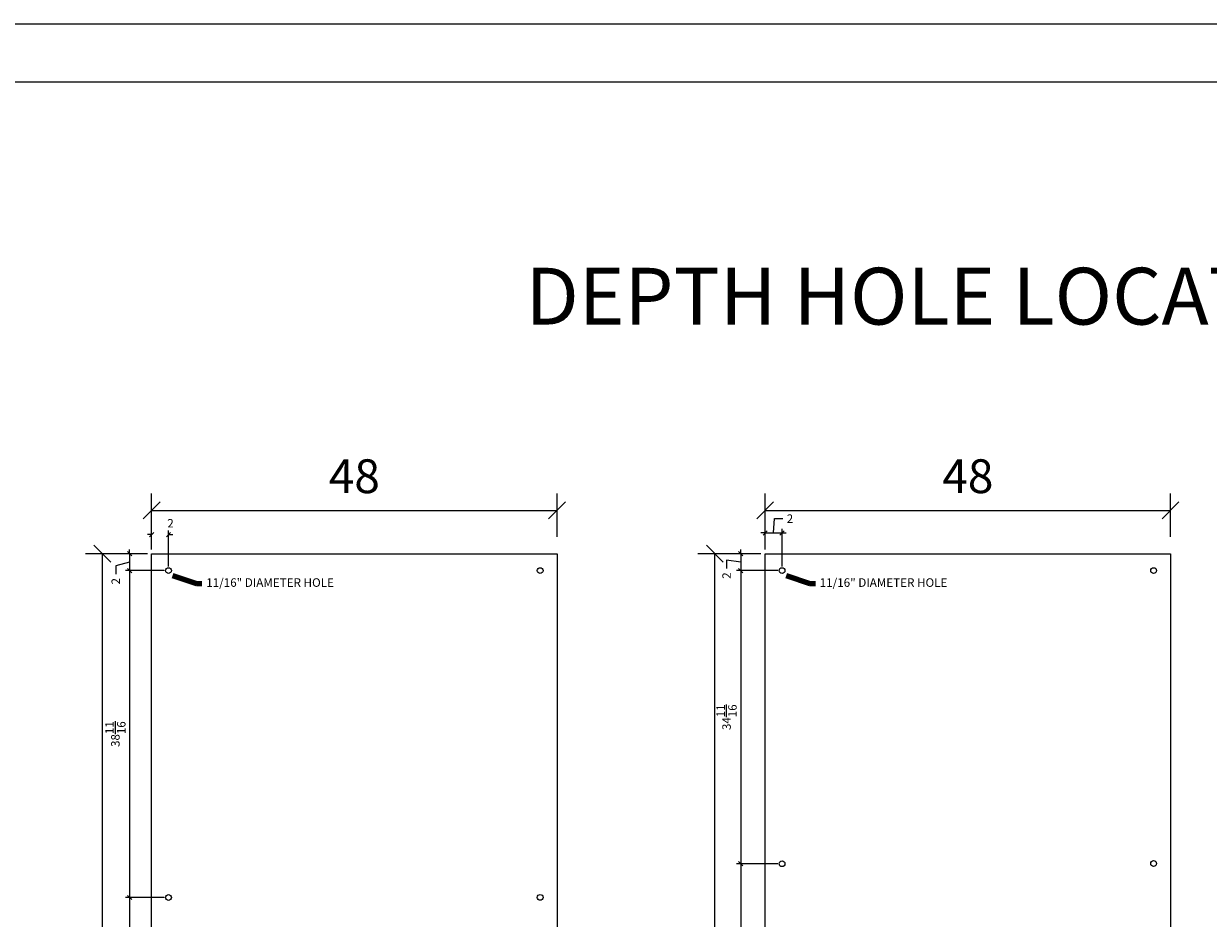
# Model space of a CAD drawing. Units: inches. Extents: x -1744 to -1277, y 796 to 1160.
# Drawn here: x -1619 to -1479, y 1054 to 1160 of the extents above; entities that cross this region are included whole.
import ezdxf

# ---------------------------------------------------------------- set-up
doc = ezdxf.new("R2010")
doc.units = ezdxf.units.IN
doc.header["$MEASUREMENT"] = 0
doc.layers.get('Defpoints').update_dxf_attribs({"lineweight": 0})
for name, color, linetype, lineweight in [('3d elements', 7, 'Continuous', 0), ('Glass Dimensions', 132, 'Continuous', 0), ('Hardware Dimension', 30, 'Continuous', 0), ('Z title block', 7, 'Continuous', 0)]:
    doc.layers.add(name, color=color, linetype=linetype, lineweight=lineweight)
doc.styles.get("Standard").update_dxf_attribs({"font": 'arial.ttf'})
doc.styles.add('Style-Arial', font='arial.ttf')
doc.dimstyles.new('text leader', dxfattribs={"dimtxt": 1, "dimasz": 1, "dimexe": 0.5, "dimexo": 0.5, "dimgap": 0.5, "dimtad": 1, "dimdec": 4, "dimzin": 11, "dimdsep": 46, "dimlunit": 5, "dimtxsty": 'Standard', "dimblk": '_Oblique_0.5', "dimcen": 0.09, "dimclrd": 256, "dimadec": 4, "dimazin": 3, "dimtfac": 1, "dimtdec": 4, "dimtofl": 0, "dimtmove": 1, "dimatfit": 1, "dimfxl": 1, "dimtolj": 1, "dimtzin": 11, "dimlwd": 0, "dimarcsym": 0})

# ---------------------------------------------------------------- blocks, each defined once
blk = doc.blocks.new('_OBLIQUE')
at = {"color": 0, "linetype": 'ByBlock', "lineweight": -2}
blk.add_line((-0.5, -0.5), (0.5, 0.5), dxfattribs=at)
blk = doc.blocks.new('*D2253')
at = {"layer": '3d elements', "color": 0, "lineweight": -2, "transparency": 16777216}
for p, q in [((-1603.71, 1099.45), (-1603.71, 1104.58)), ((-1555.71, 1099.45), (-1555.71, 1104.58))]:
    blk.add_line(p, q, dxfattribs=at)
at = {"layer": '3d elements', "lineweight": 0, "transparency": 16777216}
blk.add_line((-1603.71, 1102.58), (-1555.71, 1102.58), dxfattribs=at)
at = {"layer": 'Defpoints', "color": 0, "transparency": 16777216}
for p in [(-1555.71, 1102.58), (-1603.71, 1097.45), (-1555.71, 1097.45)]:
    blk.add_point(p, dxfattribs=at)
at = {"layer": '3d elements', "lineweight": 0, "transparency": 16777216, "xscale": 2, "yscale": 2, "zscale": 2, "rotation": 180}
blk.add_blockref('_OBLIQUE', (-1603.71, 1102.58), dxfattribs=at)
at = {"layer": '3d elements', "lineweight": 0, "transparency": 16777216, "xscale": 2, "yscale": 2, "zscale": 2}
blk.add_blockref('_OBLIQUE', (-1555.71, 1102.58), dxfattribs=at)
at = {"layer": '3d elements', "color": 0, "lineweight": 0, "transparency": 16777216, "insert": (-1579.71, 1106.62), "char_height": 4, "attachment_point": 5}
blk.add_mtext('\\A1;48', dxfattribs=at)
blk = doc.blocks.new('*D2255')
at = {"layer": '3d elements', "color": 0, "lineweight": -2, "transparency": 16777216}
for p, q in [((-1531.07, 1099.45), (-1531.07, 1104.58)), ((-1483.07, 1099.45), (-1483.07, 1104.58))]:
    blk.add_line(p, q, dxfattribs=at)
at = {"layer": '3d elements', "lineweight": 0, "transparency": 16777216}
blk.add_line((-1531.07, 1102.58), (-1483.07, 1102.58), dxfattribs=at)
at = {"layer": 'Defpoints', "color": 0, "transparency": 16777216}
for p in [(-1483.07, 1102.58), (-1531.07, 1097.45), (-1483.07, 1097.45)]:
    blk.add_point(p, dxfattribs=at)
at = {"layer": '3d elements', "lineweight": 0, "transparency": 16777216, "xscale": 2, "yscale": 2, "zscale": 2, "rotation": 180}
blk.add_blockref('_OBLIQUE', (-1531.07, 1102.58), dxfattribs=at)
at = {"layer": '3d elements', "lineweight": 0, "transparency": 16777216, "xscale": 2, "yscale": 2, "zscale": 2}
blk.add_blockref('_OBLIQUE', (-1483.07, 1102.58), dxfattribs=at)
at = {"layer": '3d elements', "color": 0, "lineweight": 0, "transparency": 16777216, "insert": (-1507.07, 1106.62), "char_height": 4, "attachment_point": 5}
blk.add_mtext('\\A1;48', dxfattribs=at)
blk = doc.blocks.new('*D2273')
at = {"layer": '3d elements', "color": 0, "lineweight": -2, "transparency": 16777216}
for p, q in [((-1605.71, 1097.45), (-1611.54, 1097.45)), ((-1605.71, 977.45), (-1611.54, 977.45))]:
    blk.add_line(p, q, dxfattribs=at)
at = {"layer": '3d elements', "lineweight": 0, "transparency": 16777216}
blk.add_line((-1609.54, 977.45), (-1609.54, 1097.45), dxfattribs=at)
at = {"layer": 'Defpoints', "color": 0, "transparency": 16777216}
for p in [(-1609.54, 1097.45), (-1603.71, 1097.45), (-1603.71, 977.45)]:
    blk.add_point(p, dxfattribs=at)
at = {"layer": '3d elements', "lineweight": 0, "transparency": 16777216, "xscale": 2, "yscale": 2, "zscale": 2}
for p, rotation in [((-1609.54, 1097.45), 90), ((-1609.54, 977.45), 270)]:
    blk.add_blockref('_OBLIQUE', p, dxfattribs=dict(at, rotation=rotation))
at = {"layer": '3d elements', "color": 0, "lineweight": 0, "transparency": 16777216, "insert": (-1613.58, 1037.45), "char_height": 4, "attachment_point": 5, "rotation": 90}
blk.add_mtext('\\A1;120', dxfattribs=at)
blk = doc.blocks.new('*D2275')
at = {"layer": '3d elements', "color": 0, "lineweight": -2, "transparency": 16777216}
for p, q in [((-1533.07, 1097.45), (-1539.03, 1097.45)), ((-1533.07, 989.45), (-1539.03, 989.45))]:
    blk.add_line(p, q, dxfattribs=at)
at = {"layer": '3d elements', "lineweight": 0, "transparency": 16777216}
blk.add_line((-1537.03, 989.45), (-1537.03, 1097.45), dxfattribs=at)
at = {"layer": 'Defpoints', "color": 0, "transparency": 16777216}
for p in [(-1537.03, 1097.45), (-1531.07, 1097.45), (-1531.07, 989.45)]:
    blk.add_point(p, dxfattribs=at)
at = {"layer": '3d elements', "lineweight": 0, "transparency": 16777216, "xscale": 2, "yscale": 2, "zscale": 2}
for p, rotation in [((-1537.03, 1097.45), 90), ((-1537.03, 989.45), 270)]:
    blk.add_blockref('_OBLIQUE', p, dxfattribs=dict(at, rotation=rotation))
at = {"layer": '3d elements', "color": 0, "lineweight": 0, "transparency": 16777216, "insert": (-1541.07, 1043.45), "char_height": 4, "attachment_point": 5, "rotation": 90}
blk.add_mtext('\\A1;108', dxfattribs=at)
blk = doc.blocks.new('*D2305')
at = {"layer": '3d elements', "lineweight": 0, "transparency": 16777216}
for p, q in [((-1603.71, 1099.71), (-1604.21, 1099.71)), ((-1601.71, 1099.71), (-1601.21, 1099.71))]:
    blk.add_line(p, q, dxfattribs=at)
at = {"layer": '3d elements', "color": 0, "lineweight": -2, "transparency": 16777216}
for p, q in [((-1603.71, 1097.95), (-1603.71, 1100.21)), ((-1601.71, 1095.95), (-1601.71, 1100.21))]:
    blk.add_line(p, q, dxfattribs=at)
at = {"layer": 'Defpoints', "color": 0, "transparency": 16777216}
for p in [(-1601.71, 1099.71), (-1603.71, 1097.45), (-1601.71, 1095.45)]:
    blk.add_point(p, dxfattribs=at)
at = {"layer": '3d elements', "lineweight": 0, "transparency": 16777216, "xscale": 0.5, "yscale": 0.5, "zscale": 0.5}
blk.add_blockref('_OBLIQUE', (-1603.71, 1099.71), dxfattribs=at)
at = {"layer": '3d elements', "lineweight": 0, "transparency": 16777216, "xscale": 0.5, "yscale": 0.5, "zscale": 0.5, "rotation": 180}
blk.add_blockref('_OBLIQUE', (-1601.71, 1099.71), dxfattribs=at)
at = {"layer": '3d elements', "color": 0, "lineweight": 0, "transparency": 16777216, "insert": (-1601.47, 1101.05), "char_height": 1, "attachment_point": 5}
blk.add_mtext('\\A1;2', dxfattribs=at)
blk = doc.blocks.new('*D2315')
at = {"layer": '3d elements', "color": 0, "lineweight": -2, "transparency": 16777216}
for p, q in [((-1604.21, 1097.45), (-1606.81, 1097.45)), ((-1602.21, 1095.45), (-1606.81, 1095.45))]:
    blk.add_line(p, q, dxfattribs=at)
at = {"layer": '3d elements', "lineweight": 0, "transparency": 16777216}
for p, q in [((-1606.31, 1097.45), (-1606.31, 1097.95)), ((-1606.31, 1097.45), (-1606.31, 1095.45)), ((-1606.31, 1096.45), (-1607.96, 1096.02)), ((-1607.96, 1096.02), (-1607.96, 1095.02)), ((-1606.31, 1095.45), (-1606.31, 1094.95))]:
    blk.add_line(p, q, dxfattribs=at)
at = {"layer": 'Defpoints', "color": 0, "transparency": 16777216}
for p in [(-1603.71, 1097.45), (-1606.31, 1095.45), (-1601.71, 1095.45)]:
    blk.add_point(p, dxfattribs=at)
at = {"layer": '3d elements', "lineweight": 0, "transparency": 16777216, "xscale": 0.5, "yscale": 0.5, "zscale": 0.5}
for p, rotation in [((-1606.31, 1097.45), 270), ((-1606.31, 1095.45), 90)]:
    blk.add_blockref('_OBLIQUE', p, dxfattribs=dict(at, rotation=rotation))
at = {"layer": '3d elements', "color": 0, "lineweight": 0, "transparency": 16777216, "insert": (-1607.96, 1094.19), "char_height": 1, "attachment_point": 5, "rotation": 90}
blk.add_mtext('\\A1;2', dxfattribs=at)
blk = doc.blocks.new('*D2308')
at = {"layer": '3d elements', "color": 0, "lineweight": -2, "transparency": 16777216}
for p, q in [((-1602.21, 1095.45), (-1606.81, 1095.45)), ((-1602.21, 1056.76), (-1606.81, 1056.76))]:
    blk.add_line(p, q, dxfattribs=at)
at = {"layer": '3d elements', "lineweight": 0, "transparency": 16777216}
blk.add_line((-1606.31, 1095.45), (-1606.31, 1056.76), dxfattribs=at)
at = {"layer": 'Defpoints', "color": 0, "transparency": 16777216}
for p in [(-1601.71, 1095.45), (-1606.31, 1056.76), (-1601.71, 1056.76)]:
    blk.add_point(p, dxfattribs=at)
at = {"layer": '3d elements', "lineweight": 0, "transparency": 16777216, "xscale": 0.5, "yscale": 0.5, "zscale": 0.5}
for p, rotation in [((-1606.31, 1095.45), 90), ((-1606.31, 1056.76), 270)]:
    blk.add_blockref('_OBLIQUE', p, dxfattribs=dict(at, rotation=rotation))
at = {"layer": '3d elements', "color": 0, "lineweight": 0, "transparency": 16777216, "insert": (-1608, 1076.1), "char_height": 1, "attachment_point": 5, "rotation": 90}
blk.add_mtext('\\A1;38{\\H1.000000x;\\S11/16;}', dxfattribs=at)
blk = doc.blocks.new('*D2310')
at = {"layer": '3d elements', "color": 0, "lineweight": -2, "transparency": 16777216}
for p, q in [((-1602.21, 1056.76), (-1606.81, 1056.76)), ((-1602.21, 1018.14), (-1606.81, 1018.14))]:
    blk.add_line(p, q, dxfattribs=at)
at = {"layer": '3d elements', "lineweight": 0, "transparency": 16777216}
blk.add_line((-1606.31, 1056.76), (-1606.31, 1018.14), dxfattribs=at)
at = {"layer": 'Defpoints', "color": 0, "transparency": 16777216}
for p in [(-1601.71, 1056.76), (-1606.31, 1018.14), (-1601.71, 1018.14)]:
    blk.add_point(p, dxfattribs=at)
at = {"layer": '3d elements', "lineweight": 0, "transparency": 16777216, "xscale": 0.5, "yscale": 0.5, "zscale": 0.5}
for p, rotation in [((-1606.31, 1056.76), 90), ((-1606.31, 1018.14), 270)]:
    blk.add_blockref('_OBLIQUE', p, dxfattribs=dict(at, rotation=rotation))
at = {"layer": '3d elements', "color": 0, "lineweight": 0, "transparency": 16777216, "insert": (-1608, 1037.45), "char_height": 1, "attachment_point": 5, "rotation": 90}
blk.add_mtext('\\A1;38{\\H1.000000x;\\S5/8;}', dxfattribs=at)
blk = doc.blocks.new('*D2317')
at = {"layer": '3d elements', "lineweight": 0, "transparency": 16777216}
for p, q in [((-1530.07, 1099.9), (-1529.96, 1101.6)), ((-1529.96, 1101.6), (-1528.96, 1101.6)), ((-1531.07, 1099.9), (-1531.57, 1099.9)), ((-1531.07, 1099.9), (-1529.07, 1099.9)), ((-1529.07, 1099.9), (-1528.57, 1099.9))]:
    blk.add_line(p, q, dxfattribs=at)
at = {"layer": '3d elements', "color": 0, "lineweight": -2, "transparency": 16777216}
for p, q in [((-1531.07, 1097.95), (-1531.07, 1100.4)), ((-1529.07, 1095.95), (-1529.07, 1100.4))]:
    blk.add_line(p, q, dxfattribs=at)
at = {"layer": 'Defpoints', "color": 0, "transparency": 16777216}
for p in [(-1529.07, 1099.9), (-1531.07, 1097.45), (-1529.07, 1095.45)]:
    blk.add_point(p, dxfattribs=at)
at = {"layer": '3d elements', "lineweight": 0, "transparency": 16777216, "xscale": 0.5, "yscale": 0.5, "zscale": 0.5}
blk.add_blockref('_OBLIQUE', (-1531.07, 1099.9), dxfattribs=at)
at = {"layer": '3d elements', "lineweight": 0, "transparency": 16777216, "xscale": 0.5, "yscale": 0.5, "zscale": 0.5, "rotation": 180}
blk.add_blockref('_OBLIQUE', (-1529.07, 1099.9), dxfattribs=at)
at = {"layer": '3d elements', "color": 0, "lineweight": 0, "transparency": 16777216, "insert": (-1528.13, 1101.6), "char_height": 1, "attachment_point": 5}
blk.add_mtext('\\A1;2', dxfattribs=at)
blk = doc.blocks.new('*D2327')
at = {"layer": '3d elements', "color": 0, "lineweight": -2, "transparency": 16777216}
for p, q in [((-1531.57, 1097.45), (-1534.46, 1097.45)), ((-1529.57, 1095.45), (-1534.46, 1095.45))]:
    blk.add_line(p, q, dxfattribs=at)
at = {"layer": '3d elements', "lineweight": 0, "transparency": 16777216}
for p, q in [((-1533.96, 1097.45), (-1533.96, 1097.95)), ((-1533.96, 1097.45), (-1533.96, 1095.45)), ((-1533.96, 1096.45), (-1535.64, 1096.69)), ((-1535.64, 1096.69), (-1535.64, 1095.69)), ((-1533.96, 1095.45), (-1533.96, 1094.95))]:
    blk.add_line(p, q, dxfattribs=at)
at = {"layer": 'Defpoints', "color": 0, "transparency": 16777216}
for p in [(-1531.07, 1097.45), (-1533.96, 1095.45), (-1529.07, 1095.45)]:
    blk.add_point(p, dxfattribs=at)
at = {"layer": '3d elements', "lineweight": 0, "transparency": 16777216, "xscale": 0.5, "yscale": 0.5, "zscale": 0.5}
for p, rotation in [((-1533.96, 1097.45), 270), ((-1533.96, 1095.45), 90)]:
    blk.add_blockref('_OBLIQUE', p, dxfattribs=dict(at, rotation=rotation))
at = {"layer": '3d elements', "color": 0, "lineweight": 0, "transparency": 16777216, "insert": (-1535.64, 1094.86), "char_height": 1, "attachment_point": 5, "rotation": 90}
blk.add_mtext('\\A1;2', dxfattribs=at)
blk = doc.blocks.new('*D2320')
at = {"layer": '3d elements', "color": 0, "lineweight": -2, "transparency": 16777216}
for p, q in [((-1529.57, 1095.45), (-1534.46, 1095.45)), ((-1529.57, 1060.76), (-1534.46, 1060.76))]:
    blk.add_line(p, q, dxfattribs=at)
at = {"layer": '3d elements', "lineweight": 0, "transparency": 16777216}
blk.add_line((-1533.96, 1095.45), (-1533.96, 1060.76), dxfattribs=at)
at = {"layer": 'Defpoints', "color": 0, "transparency": 16777216}
for p in [(-1529.07, 1095.45), (-1533.96, 1060.76), (-1529.07, 1060.76)]:
    blk.add_point(p, dxfattribs=at)
at = {"layer": '3d elements', "lineweight": 0, "transparency": 16777216, "xscale": 0.5, "yscale": 0.5, "zscale": 0.5}
for p, rotation in [((-1533.96, 1095.45), 90), ((-1533.96, 1060.76), 270)]:
    blk.add_blockref('_OBLIQUE', p, dxfattribs=dict(at, rotation=rotation))
at = {"layer": '3d elements', "color": 0, "lineweight": 0, "transparency": 16777216, "insert": (-1535.64, 1078.1), "char_height": 1, "attachment_point": 5, "rotation": 90}
blk.add_mtext('\\A1;34{\\H1.000000x;\\S11/16;}', dxfattribs=at)
blk = doc.blocks.new('*D2322')
at = {"layer": '3d elements', "color": 0, "lineweight": -2, "transparency": 16777216}
for p, q in [((-1529.57, 1060.76), (-1534.46, 1060.76)), ((-1529.57, 1026.14), (-1534.46, 1026.14))]:
    blk.add_line(p, q, dxfattribs=at)
at = {"layer": '3d elements', "lineweight": 0, "transparency": 16777216}
blk.add_line((-1533.96, 1060.76), (-1533.96, 1026.14), dxfattribs=at)
at = {"layer": 'Defpoints', "color": 0, "transparency": 16777216}
for p in [(-1529.07, 1060.76), (-1533.96, 1026.14), (-1529.07, 1026.14)]:
    blk.add_point(p, dxfattribs=at)
at = {"layer": '3d elements', "lineweight": 0, "transparency": 16777216, "xscale": 0.5, "yscale": 0.5, "zscale": 0.5}
for p, rotation in [((-1533.96, 1060.76), 90), ((-1533.96, 1026.14), 270)]:
    blk.add_blockref('_OBLIQUE', p, dxfattribs=dict(at, rotation=rotation))
at = {"layer": '3d elements', "color": 0, "lineweight": 0, "transparency": 16777216, "insert": (-1535.64, 1043.45), "char_height": 1, "attachment_point": 5, "rotation": 90}
blk.add_mtext('\\A1;34{\\H1.000000x;\\S5/8;}', dxfattribs=at)
blk = doc.blocks.new('_Oblique_0.5')
at = {"color": 0, "linetype": 'ByBlock', "lineweight": -2}
for p, q in [((0, 0), (-1, 0)), ((0.5, 0.25), (-0.5, -0.25))]:
    blk.add_line(p, q, dxfattribs=at)

msp = doc.modelspace()

# ---------------------------------------------------------------- linework, layer by layer
at = {"layer": '3d elements', "lineweight": 0, "flags": 128}
for points in [[(-1603.70612, 1097.44814), (-1555.70612, 1097.44814), (-1555.70612, 977.44814), (-1603.70612, 977.44814), (-1603.70612, 1097.44814)], [(-1531.07224, 1097.44814), (-1483.07224, 1097.44814), (-1483.07224, 989.44814), (-1531.07224, 989.44814), (-1531.07224, 1097.44814)]]:
    msp.add_lwpolyline(points, close=True, dxfattribs=at)
at = {"layer": 'Hardware Dimension'}
for centre in [(-1601.70612, 1095.44814), (-1557.70612, 1095.44814), (-1529.07224, 1095.44814), (-1485.07224, 1095.44814), (-1529.07224, 1060.76064), (-1485.07224, 1060.78147), (-1601.70612, 1056.76064), (-1557.70612, 1056.78147)]:
    msp.add_circle(centre, 0.34375, dxfattribs=at)
at = {"layer": 'Z title block', "color": 0, "lineweight": 0, "ltscale": 44.636734, "flags": 128}
for points in [[(-1743.75793, 1160.1687), (-1277.07246, 1160.1687), (-1277.07246, 796.42856), (-1743.75793, 796.42856), (-1743.75793, 1160.1687)], [(-1736.89491, 1153.30568), (-1283.93548, 1153.30568), (-1283.93548, 803.29158), (-1736.89491, 803.29158), (-1736.89491, 1153.30568)]]:
    msp.add_lwpolyline(points, close=True, dxfattribs=at)

# ---------------------------------------------------------------- texts
at = {"layer": '3d elements', "color": 7, "lineweight": 13, "insert": (-1508.19059, 1131.28515), "char_height": 6.7231343, "attachment_point": 2, "line_spacing_factor": 1.8, "style": 'Style-Arial'}
msp.add_mtext('DEPTH HOLE LOCATION', dxfattribs=at)
at = {"layer": 'Glass Dimensions', "char_height": 1.0123181, "attachment_point": 4, "line_spacing_factor": 0.6, "style": 'Style-Arial'}
for insert in [(-1597.24456, 1093.90319), (-1524.61068, 1093.90319)]:
    msp.add_mtext('11/16" DIAMETER HOLE', dxfattribs=dict(at, insert=insert))

# ---------------------------------------------------------------- dimensions: what is measured, and where the dimension line sits
at = {"layer": '3d elements', "lineweight": 0}
for base, p1, p2, picture, middle in [((-1555.70612, 1102.57525), (-1603.70612, 1097.44814), (-1555.70612, 1097.44814), '*D2253', (-1579.70612, 1106.61754)), ((-1483.07224, 1102.57525), (-1531.07224, 1097.44814), (-1483.07224, 1097.44814), '*D2255', (-1507.07224, 1106.61754))]:
    dim = msp.add_linear_dim(base=base, p1=p1, p2=p2, dimstyle='text leader', override={"dimtxt": 4, "dimasz": 2, "dimexe": 2, "dimexo": 2, "dimgap": 2, "dimblk": 'OBLIQUE'}, dxfattribs=at)
    dim.commit()
    dim.dimension.update_dxf_attribs({"geometry": picture, "text_midpoint": middle})
for base, p1, p2, picture, middle in [((-1601.70612, 1099.7074), (-1603.70612, 1097.44814), (-1601.70612, 1095.44814), '*D2305', (-1601.4734, 1101.05416)), ((-1529.07224, 1099.89876), (-1531.07224, 1097.44814), (-1529.07224, 1095.44814), '*D2317', (-1528.45632, 1101.6024))]:
    dim = msp.add_linear_dim(base=base, p1=p1, p2=p2, dimstyle='text leader', override={"dimasz": 0.5, "dimtad": 0, "dimblk": 'OBLIQUE'}, dxfattribs=at)
    dim.commit()
    dim.dimension.update_dxf_attribs({"geometry": picture, "text_midpoint": middle, "dimtype": 160})
for base, p1, p2, angle, override, picture, middle in [((-1609.53618, 1097.44814), (-1603.70612, 977.44814), (-1603.70612, 1097.44814), 90, {"dimtxt": 4, "dimasz": 2, "dimexe": 2, "dimexo": 2, "dimgap": 2, "dimblk": 'OBLIQUE'}, '*D2273', (-1613.57847, 1037.44814)), ((-1537.03145, 1097.44814), (-1531.07224, 989.44814), (-1531.07224, 1097.44814), 90, {"dimtxt": 4, "dimasz": 2, "dimexe": 2, "dimexo": 2, "dimgap": 2, "dimblk": 'OBLIQUE'}, '*D2275', (-1541.07374, 1043.44814)), ((-1606.30945, 1056.76064), (-1601.70612, 1095.44814), (-1601.70612, 1056.76064), 270, {"dimasz": 0.5, "dimblk": 'OBLIQUE'}, '*D2308', (-1607.99761, 1076.10439)), ((-1533.9565, 1060.76064), (-1529.07224, 1095.44814), (-1529.07224, 1060.76064), 270, {"dimasz": 0.5, "dimblk": 'OBLIQUE'}, '*D2320', (-1535.64465, 1078.10439)), ((-1533.9565, 1026.13564), (-1529.07224, 1060.76064), (-1529.07224, 1026.13564), 270, {"dimasz": 0.5, "dimblk": 'OBLIQUE'}, '*D2322', (-1535.64431, 1043.44814)), ((-1606.30945, 1018.13564), (-1601.70612, 1056.76064), (-1601.70612, 1018.13564), 270, {"dimasz": 0.5, "dimblk": 'OBLIQUE'}, '*D2310', (-1607.99727, 1037.44814))]:
    dim = msp.add_linear_dim(base=base, p1=p1, p2=p2, angle=angle, dimstyle='text leader', override=override, dxfattribs=at)
    dim.commit()
    dim.dimension.update_dxf_attribs({"geometry": picture, "text_midpoint": middle})
for base, p1, p2, picture, middle in [((-1606.30945, 1095.44814), (-1603.70612, 1097.44814), (-1601.70612, 1095.44814), '*D2315', (-1607.9629, 1094.52201)), ((-1533.9565, 1095.44814), (-1531.07224, 1097.44814), (-1529.07224, 1095.44814), '*D2327', (-1535.63585, 1095.19291))]:
    dim = msp.add_linear_dim(base=base, p1=p1, p2=p2, angle=270, dimstyle='text leader', override={"dimasz": 0.5, "dimtad": 0, "dimblk": 'OBLIQUE'}, dxfattribs=at)
    dim.commit()
    dim.dimension.update_dxf_attribs({"geometry": picture, "text_midpoint": middle, "dimtype": 160})

# ---------------------------------------------------------------- leaders
at = {"layer": 'Glass Dimensions', "annotation_type": 0, "has_hookline": 1, "hookline_direction": 0, "text_width": 15.75515}
for points in [[(-1601.21833, 1094.86293), (-1598.40427, 1093.90319), (-1597.74764, 1093.90319)], [(-1528.58445, 1094.86293), (-1525.77039, 1093.90319), (-1525.11376, 1093.90319)]]:
    msp.add_leader(points, dimstyle='text leader', override={"dimtxt": 1.313253, "dimasz": 0.656627, "dimgap": 0.656627, "dimtad": 0, "dimclrd": 0, "dimlwd": 65534}, dxfattribs=at)

doc.saveas('drawing.dxf')
